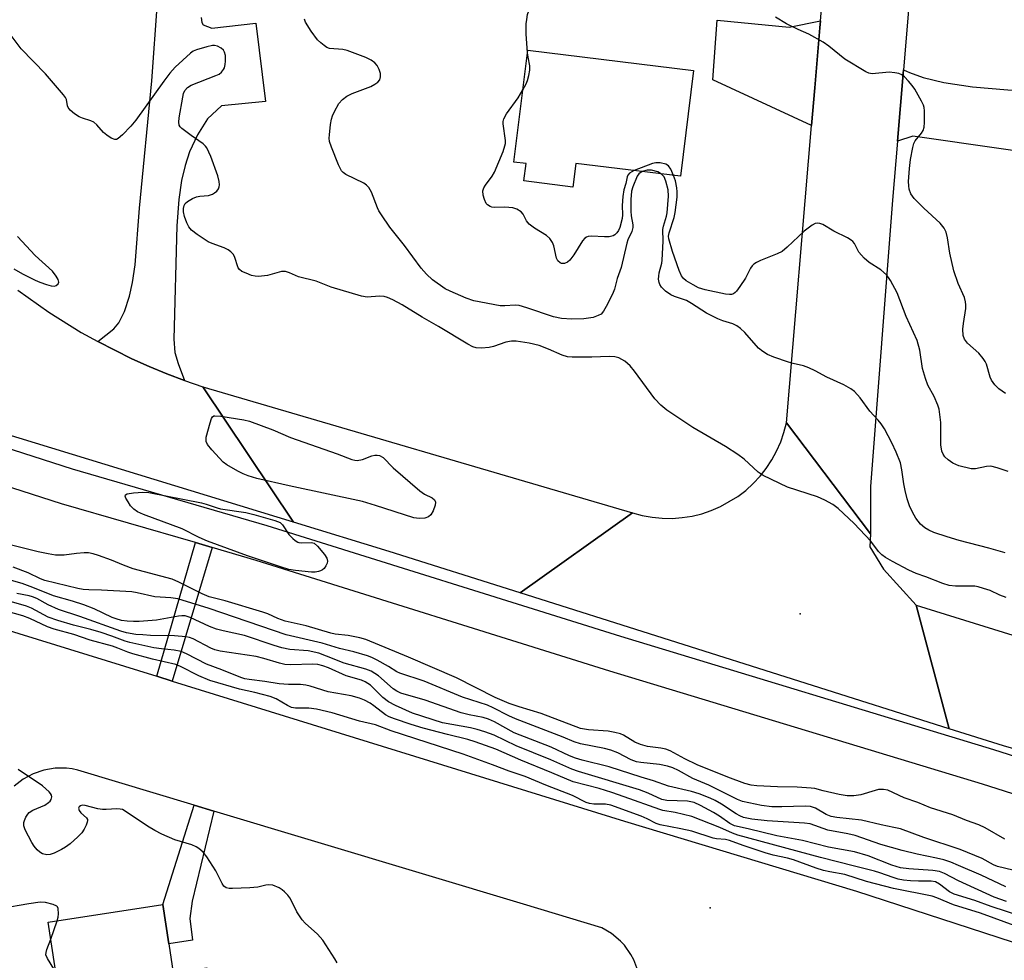
# Model space of a CAD drawing. Units: inches. Extents: x 1267760 to 1273760, y 473454 to 477455.
# Drawn here: x 1268250 to 1268498, y 475744 to 475981 of the extents above; entities that cross this region are included whole.
import ezdxf

# ---------------------------------------------------------------- set-up
doc = ezdxf.new("R2010")
doc.units = ezdxf.units.IN
doc.header["$MEASUREMENT"] = 0
for name, color, linetype in [('BLDG-Footprint', 5, 'Continuous'), ('ELEV-Spot Elevation', 7, 'Continuous'), ('TRANS-Driveway', 251, 'Continuous'), ('TRANS-Non Street Sidewalk', 7, 'Continuous'), ('TRANS-Road', 130, 'Continuous'), ('TRANS-Street Sidewalk', 7, 'Continuous'), ('Undefined', 1, 'Continuous')]:
    doc.layers.add(name, color=color, linetype=linetype)

msp = doc.modelspace()

# ---------------------------------------------------------------- linework, layer by layer
at = {"layer": 'BLDG-Footprint'}
for points, elevation in [([(1268419.71, 475968.14), (1268416.43, 475941.5), (1268390.14, 475944.73), (1268389.41, 475938.81), (1268377.06, 475940.33), (1268377.6, 475944.7), (1268374.55, 475945.07), (1268378.03, 475973.27)], 156.69), ([(1268287.69, 475748.33), (1268288.81, 475741.05), (1268297.25, 475742.35), (1268301.19, 475716.69), (1268263.9, 475710.95), (1268257.3, 475753.8), (1268286.17, 475758.24)], 136.55)]:
    msp.add_lwpolyline(points, close=True, dxfattribs=dict(at, elevation=elevation))
at = {"layer": 'ELEV-Spot Elevation'}
for p in [(1268446.62, 475831.39, 151.55), (1268423.97, 475757.4, 139.34)]:
    msp.add_point(p, dxfattribs=at)
at = {"layer": 'TRANS-Driveway'}
msp.add_lwpolyline([(1268295.82, 475981.49), (1268295.96, 475980.24), (1268296.33, 475979.64), (1268298.5, 475978.77), (1268309.59, 475980.08), (1268312, 475960.29), (1268300.91, 475959.2), (1268297.43, 475955.93), (1268294.91, 475951.95), (1268292.87, 475947.66), (1268291.81, 475944.2), (1268290.92, 475940.48), (1268290.23, 475935.69), (1268289.73, 475929.02), (1268288.97, 475900.54), (1268289.21, 475897.2), (1268290.02, 475894.39), (1268291.67, 475890.14), (1268287.18, 475891.83), (1268282.76, 475893.66), (1268278.37, 475895.58), (1268274.08, 475897.71), (1268269.83, 475899.92), (1268273.82, 475903.14), (1268275.14, 475904.62), (1268276.5, 475907.49), (1268277.83, 475911.37), (1268278.58, 475914.81), (1268279.18, 475919.2), (1268280.32, 475933.52), (1268283.38, 475965.51), (1268287.66, 476025)], dxfattribs=at)
for points in [[(1268451.66, 475980.61), (1268451.51, 475978.86), (1268450.24, 475963.79), (1268449.44, 475954.26), (1268424.58, 475965.75), (1268425.73, 475980.82), (1268443.79, 475979.01)], [(1268471.06, 475950.38), (1268472.56, 475968.32), (1268474.09, 475967.62), (1268477.54, 475966.35), (1268482.74, 475965.1), (1268489.93, 475964.03), (1268498.85, 475963.23), (1268508.21, 475962.81), (1268519.65, 475962.61), (1268526.71, 475962.82), (1268542.45, 475964.78), (1268547.18, 475964.85), (1268553.19, 475964.54), (1268570.77, 475962.65), (1268570, 475957.98), (1268566.79, 475938.44), (1268474.94, 475951.57)]]:
    msp.add_lwpolyline(points, close=True, dxfattribs=at)
at = {"layer": 'TRANS-Non Street Sidewalk'}
for points in [[(1268298.58, 475848.1), (1268288.52, 475814.48), (1268284.64, 475815.68), (1268294.37, 475849.32)], [(1268298.98, 475781.78), (1268293.54, 475759.05), (1268292.94, 475754.71), (1268293.63, 475749.24), (1268287.69, 475748.33), (1268286.17, 475758.24), (1268294.11, 475783.25)]]:
    msp.add_lwpolyline(points, close=True, dxfattribs=at)
at = {"layer": 'TRANS-Road'}
for points in [[(1268477.75, 476030.48), (1268472.56, 475968.32), (1268471.06, 475950.38), (1268469.82, 475935.52), (1268464.3, 475863.42), (1268464.29, 475851.51), (1268443.13, 475879.49), (1268449.44, 475954.26), (1268450.24, 475963.79), (1268451.51, 475978.86), (1268451.66, 475980.61), (1268455.55, 476026.71)], [(1268249.65, 475912.82), (1268257.48, 475907.28), (1268265.62, 475902.23), (1268269.83, 475899.92), (1268274.08, 475897.71), (1268278.37, 475895.58), (1268282.76, 475893.66), (1268287.18, 475891.83), (1268291.67, 475890.14), (1268296.25, 475888.53), (1268319.08, 475854.46), (1268159.29, 475903.33)]]:
    msp.add_lwpolyline(points, dxfattribs=at)
for points in [[(1268404.38, 475856.81), (1268376.1, 475836.66), (1268343.15, 475847.1), (1268319.08, 475854.46), (1268296.25, 475888.53)], [(1268464.29, 475851.51), (1268464.11, 475848.23), (1268467.53, 475842.68), (1268475.75, 475833.58), (1268484.04, 475802.48), (1268376.1, 475836.66), (1268404.38, 475856.81), (1268406.82, 475856.16), (1268409.31, 475855.71), (1268411.82, 475855.47), (1268414.35, 475855.43), (1268416.87, 475855.61), (1268419.37, 475856), (1268421.82, 475856.59), (1268424.22, 475857.39), (1268426.55, 475858.38), (1268430.91, 475860.93), (1268432.91, 475862.47), (1268434.78, 475864.17), (1268436.5, 475866.02), (1268438.06, 475868.01), (1268439.45, 475870.12), (1268440.66, 475872.34), (1268441.68, 475874.65), (1268442.51, 475877.04), (1268443.13, 475879.49)], [(1268630.15, 475785.65), (1268661.96, 475775.77), (1268665.06, 475774.81), (1268758.38, 475751.68), (1268729.2, 475732.71), (1268698.21, 475740.31), (1268667, 475748.7), (1268497.72, 475798.15), (1268484.04, 475802.48), (1268475.75, 475833.58)]]:
    msp.add_lwpolyline(points, close=True, dxfattribs=at)
for points in [[(1268207, 475839.7, 0), (1268284.64, 475815.68, 0), (1268288.52, 475814.48, 0), (1268402.35, 475779.25, 0), (1268460.74, 475761.61, 0), (1268660.51, 475696.58, 0), (1268740.57, 475673.9, 0), (1268791.67, 475661.42, 0), (1268795.71, 475660.43, 0), (1268815.99, 475655.48, 0), (1268874.88, 475643.28, 0)], [(1268405.71, 475741.66, 0), (1268404.68, 475744.36, 0), (1268404, 475745.64, 0), (1268402.33, 475748, 0), (1268401.35, 475749.06, 0), (1268399.14, 475750.93, 0), (1268396.65, 475752.4, 0), (1268376.98, 475758.32, 0), (1268298.98, 475781.78, 0), (1268294.11, 475783.25, 0), (1268264.78, 475792.07, 0), (1268263.38, 475792.36, 0), (1268261.95, 475792.54, 0), (1268259.09, 475792.54, 0), (1268256.26, 475792.07, 0), (1268253.55, 475791.13, 0), (1268251.04, 475789.77, 0), (1268248.78, 475788, 0)]]:
    msp.add_polyline3d(points, dxfattribs=at)
at = {"layer": 'TRANS-Street Sidewalk'}
for points in [[(1268139.51, 475907.73), (1268263.4, 475867.87), (1268312.34, 475853.64), (1268401.38, 475825.77), (1268495.2, 475797.28), (1268600.81, 475763.67), (1268646.44, 475750.06), (1268659.91, 475745.72), (1268673.29, 475741.65), (1268686.72, 475737.79), (1268700.22, 475734.15), (1268713.77, 475730.72), (1268727.36, 475727.52), (1268792.32, 475713.67), (1268878.01, 475700.37)], [(1268888.91, 475689.45), (1268802.67, 475702.79), (1268798.52, 475703.44), (1268790.65, 475704.66), (1268725.35, 475718.58), (1268711.6, 475721.82), (1268697.9, 475725.28), (1268684.26, 475728.96), (1268670.69, 475732.86), (1268657.17, 475736.98), (1268643.73, 475741.31), (1268598.11, 475754.91), (1268492.48, 475788.53), (1268398.69, 475817.01), (1268309.7, 475844.86), (1268298.58, 475848.1), (1268294.37, 475849.32), (1268260.72, 475859.11), (1268136.84, 475898.96)]]:
    msp.add_lwpolyline(points, dxfattribs=at)
at = {"layer": 'Undefined'}
msp.add_line((1268257.96, 475749.5, 136), (1268259.56, 475754.15, 136), dxfattribs=at)
for points, elevation in [([(1268377.94, 475972.55), (1268377.59, 475977.33), (1268377.63, 475979.9), (1268377.75, 475981), (1268378, 475982.24), (1268378.85, 475984.73)], 156), ([(1268406.86, 475942.68), (1268405.98, 475942.13), (1268405.52, 475941.52), (1268404.47, 475938.83), (1268404.17, 475937.78), (1268403.95, 475935.65), (1268403.93, 475932.72), (1268404.01, 475931.56), (1268404.46, 475929.29), (1268404.47, 475928.63), (1268404.19, 475927.6), (1268403.21, 475925.48), (1268402.93, 475924.65), (1268401.56, 475918.55), (1268400.49, 475915.75), (1268399.82, 475913.12), (1268399.32, 475911.81), (1268397.77, 475908.75), (1268397.06, 475907.54), (1268396.46, 475906.85), (1268395.77, 475906.44), (1268394.46, 475906), (1268392.13, 475905.63), (1268389.12, 475905.56), (1268386.52, 475905.69), (1268384.53, 475906.1), (1268377.83, 475908.41), (1268375.86, 475908.98), (1268374.87, 475909.07), (1268372.22, 475908.87), (1268371.05, 475908.9), (1268364.44, 475910.13), (1268362.52, 475910.8), (1268358.51, 475912.56), (1268357.21, 475913.21), (1268354.07, 475915.48), (1268352.51, 475916.84), (1268351.21, 475918.41), (1268347.04, 475924.12), (1268343.31, 475928.74), (1268341.18, 475931.81), (1268340.58, 475932.79), (1268340.22, 475933.55), (1268338.73, 475937.54), (1268338, 475938.69), (1268337.46, 475939.26), (1268336.78, 475939.75), (1268332.24, 475941.97), (1268331.53, 475942.44), (1268331.16, 475942.85), (1268330.38, 475944.4), (1268328.62, 475948.85), (1268328.17, 475950.25), (1268328.08, 475951.09), (1268328.12, 475951.93), (1268328.41, 475954.5), (1268328.64, 475955.9), (1268328.9, 475956.73), (1268329.36, 475957.8), (1268330.47, 475959.84), (1268331.38, 475960.86), (1268332.47, 475961.7), (1268333.81, 475962.3), (1268338.54, 475964.14), (1268339.57, 475964.69), (1268340.27, 475965.18), (1268340.79, 475965.77), (1268341, 475966.52), (1268340.97, 475967.35), (1268340.64, 475968.42), (1268340.1, 475969.39), (1268339.55, 475970.03), (1268338.6, 475970.7), (1268337.27, 475971.36), (1268332.59, 475973.2), (1268331.45, 475973.43), (1268328.17, 475973.67), (1268327.46, 475973.95), (1268326.78, 475974.38), (1268325.91, 475975.06), (1268325.1, 475975.81), (1268323.52, 475977.99), (1268322.11, 475980.28), (1268321.86, 475981.07)], 154), ([(1268498.23, 475886.87), (1268496.56, 475887.98), (1268495.54, 475889.01), (1268494.7, 475890.19), (1268494.38, 475890.99), (1268493.45, 475894.19), (1268493.11, 475894.92), (1268492.65, 475895.66), (1268491.54, 475897.02), (1268488.73, 475899.5), (1268487.91, 475900.49), (1268487.61, 475901.41), (1268487.56, 475903.05), (1268487.67, 475904.45), (1268488.25, 475908.27), (1268488.27, 475909.13), (1268488.18, 475909.92), (1268487.91, 475910.99), (1268486.36, 475914.52), (1268485.23, 475917.74), (1268484.27, 475922.19), (1268483.69, 475926.05), (1268483.33, 475927.41), (1268482.85, 475928.41), (1268481.79, 475929.73), (1268477.68, 475933.47), (1268475.26, 475935.95), (1268474.47, 475937.07), (1268474.02, 475938.3), (1268473.91, 475939.11), (1268473.88, 475940.22), (1268474.12, 475943.47), (1268474.37, 475945.69), (1268474.93, 475948.71), (1268475.23, 475949.78), (1268475.54, 475950.42), (1268477.12, 475952.34), (1268477.56, 475953.03), (1268477.76, 475953.84), (1268477.84, 475955.01), (1268477.86, 475957.97), (1268477.78, 475958.83), (1268477.64, 475959.38), (1268477.16, 475960.42), (1268476.31, 475961.93), (1268475.41, 475963.43), (1268474.74, 475964.35), (1268473.84, 475965.45), (1268472.83, 475966.5), (1268472.18, 475967.03), (1268471.45, 475967.36), (1268470.39, 475967.57), (1268469.01, 475967.67), (1268464.68, 475967.29), (1268463.86, 475967.43), (1268463.08, 475967.77), (1268457.81, 475971), (1268453.8, 475974.25), (1268452.37, 475975.23), (1268448.77, 475977.24), (1268446.05, 475978.45), (1268443.14, 475979.88), (1268440.36, 475981.57)], 158), ([(1268498.45, 475835.49), (1268496.8, 475836.12), (1268494.38, 475837.24), (1268492.74, 475837.81), (1268491.34, 475838.2), (1268490.5, 475838.34), (1268485.67, 475838.34), (1268484.05, 475838.56), (1268482.45, 475839.04), (1268478.17, 475840.72), (1268475.77, 475841.57), (1268473.96, 475842.39), (1268469.78, 475844.53), (1268468.08, 475845.56), (1268467.16, 475846.21), (1268466.3, 475847.1), (1268464.39, 475849.68), (1268460.17, 475854.11), (1268456.16, 475857.87), (1268454.81, 475858.93), (1268452.8, 475860.03), (1268450.97, 475860.86), (1268443.4, 475863.3), (1268437.23, 475866.22), (1268436.05, 475867.05), (1268432.49, 475870.3), (1268430.93, 475871.47), (1268427.75, 475873.51), (1268419.58, 475878.29), (1268413.01, 475882.66), (1268411.55, 475883.91), (1268410.03, 475885.53), (1268404.93, 475892.43), (1268403.8, 475893.83), (1268402.47, 475894.95), (1268400.98, 475895.84), (1268399.9, 475896.11), (1268398.48, 475896.19), (1268394.16, 475895.98), (1268389.19, 475896.02), (1268388.04, 475896.1), (1268386.7, 475896.5), (1268383.26, 475898.03), (1268380.88, 475898.91), (1268378.42, 475899.5), (1268375.08, 475900), (1268373.93, 475899.98), (1268372.49, 475899.75), (1268369.42, 475898.69), (1268368.31, 475898.42), (1268366.36, 475898.24), (1268365.01, 475898.33), (1268364.22, 475898.61), (1268362.95, 475899.3), (1268355.59, 475903.73), (1268351.41, 475906.08), (1268346.39, 475909.19), (1268344.05, 475910.45), (1268342.72, 475911.04), (1268341.87, 475911.24), (1268340.69, 475911.31), (1268337.59, 475911.11), (1268336.17, 475911.37), (1268328.55, 475913.59), (1268324.75, 475915.1), (1268320.36, 475916.19), (1268318.1, 475917.2), (1268317.08, 475917.52), (1268316.02, 475917.52), (1268312.51, 475916.57), (1268310.23, 475916.28), (1268309.38, 475916.35), (1268308.53, 475916.58), (1268307.14, 475917.09), (1268306.09, 475917.58), (1268305.44, 475918.08), (1268305.17, 475918.5), (1268304.2, 475921.3), (1268303.85, 475921.91), (1268303.32, 475922.49), (1268302.62, 475922.99), (1268301.6, 475923.52), (1268298.62, 475924.57), (1268297.57, 475925.04), (1268294.82, 475926.84), (1268293.41, 475927.93), (1268292.75, 475928.77), (1268292.25, 475929.78), (1268291.62, 475931.38), (1268291.36, 475932.56), (1268291.39, 475933.39), (1268291.58, 475934.18), (1268291.82, 475934.65), (1268292.4, 475935.19), (1268293.61, 475935.88), (1268294.65, 475936.31), (1268295.47, 475936.48), (1268297.64, 475936.67), (1268298.72, 475937.02), (1268299.22, 475937.31), (1268299.8, 475937.8), (1268300.21, 475938.38), (1268300.37, 475938.84), (1268300.43, 475939.37), (1268300.38, 475940.2), (1268300.05, 475941.59), (1268298.29, 475946.45), (1268297.26, 475948.68), (1268296.95, 475949.1), (1268296.37, 475949.64), (1268293.31, 475951.74), (1268290.94, 475953.53), (1268290.55, 475953.92), (1268290.28, 475954.36), (1268290.17, 475955.12), (1268290.29, 475956.24), (1268291.18, 475961.45), (1268291.37, 475962.3), (1268291.68, 475963.06), (1268292.39, 475963.84), (1268293.3, 475964.45), (1268299.56, 475966.84), (1268300.33, 475967.22), (1268300.97, 475967.72), (1268301.47, 475968.34), (1268301.69, 475968.82), (1268301.88, 475969.64), (1268301.98, 475970.5), (1268301.92, 475971.93), (1268301.68, 475972.74), (1268301.41, 475973.21), (1268300.85, 475973.74), (1268299.94, 475974.25), (1268299.2, 475974.46), (1268298.65, 475974.45), (1268297.22, 475974.12), (1268294.64, 475973.31), (1268293.83, 475972.98), (1268293.11, 475972.52), (1268289.32, 475968.95), (1268287.95, 475967.49), (1268286.42, 475965.46), (1268279.39, 475955.66), (1268278.12, 475954.08), (1268276.05, 475951.93), (1268274.97, 475951.01), (1268274.5, 475950.8), (1268274.11, 475950.78), (1268273.21, 475951.1), (1268272.07, 475951.86), (1268271.21, 475952.56), (1268269.61, 475954.44), (1268268.79, 475955.13), (1268268.07, 475955.48), (1268265.95, 475956.1), (1268265.16, 475956.43), (1268263.95, 475957.23), (1268262.87, 475958.15), (1268262.38, 475958.8), (1268262.21, 475959.26), (1268261.92, 475960.85), (1268261.69, 475961.34), (1268261.21, 475962.04), (1268256.62, 475967.32), (1268250.56, 475973.54), (1268247.29, 475977.91)], 152), ([(1268376.79, 475963.23), (1268377.6, 475964.78), (1268377.93, 475965.57), (1268378.31, 475966.9), (1268378.57, 475968.24), (1268378.55, 475969.32), (1268378.09, 475971.46), (1268377.94, 475972.55)], 156), ([(1268404.79, 475942.93), (1268403.59, 475942.26), (1268403.22, 475941.82), (1268403.03, 475941.33), (1268402.68, 475939.68), (1268402.24, 475938.09), (1268401.97, 475936.41), (1268401.75, 475934.15), (1268401.86, 475931.77), (1268401.78, 475930.92), (1268401.16, 475928.65), (1268400.82, 475927.85), (1268400.44, 475927.27), (1268399.97, 475926.78), (1268399.56, 475926.54), (1268398.53, 475926.28), (1268397.37, 475926.24), (1268394.07, 475926.47), (1268393.23, 475926.37), (1268392.8, 475926.2), (1268392.41, 475925.94), (1268391.84, 475925.3), (1268389.65, 475921.71), (1268388.63, 475920.4), (1268388.01, 475919.9), (1268387.27, 475919.59), (1268386.54, 475919.54), (1268386.14, 475919.72), (1268385.62, 475920.2), (1268385.24, 475920.87), (1268384.55, 475924), (1268384.21, 475924.82), (1268383.6, 475925.83), (1268382.78, 475926.64), (1268379.71, 475928.46), (1268378.42, 475929.49), (1268377.71, 475930.29), (1268376.83, 475931.97), (1268376.35, 475932.58), (1268375.3, 475933.25), (1268374.26, 475933.55), (1268372.23, 475933.71), (1268369.58, 475933.68), (1268369.02, 475933.74), (1268368.55, 475933.9), (1268367.92, 475934.3), (1268367.59, 475934.68), (1268367.14, 475935.68), (1268366.84, 475936.77), (1268366.76, 475937.85), (1268366.99, 475938.56), (1268367.41, 475939.27), (1268369.08, 475941.57), (1268369.65, 475942.57), (1268371.81, 475947.78), (1268372.29, 475949.16), (1268372.4, 475949.73), (1268372.39, 475950.54), (1268371.81, 475954.72), (1268371.83, 475955.27), (1268372.02, 475955.99), (1268372.69, 475957.19), (1268375.6, 475961.21), (1268376.79, 475963.23)], 156), ([(1268414.74, 475941.71), (1268414.04, 475943.34), (1268413.46, 475944.17), (1268412.79, 475944.57), (1268411.39, 475944.87), (1268410.23, 475944.89), (1268409.41, 475944.7), (1268404.79, 475942.93)], 156), ([(1268411.72, 475942.08), (1268410.72, 475942.63), (1268409.16, 475943.01), (1268408.09, 475943.05), (1268406.86, 475942.68)], 154), ([(1268498.16, 475846.77), (1268494.07, 475847.96), (1268486.59, 475849.88), (1268483.58, 475850.78), (1268480.25, 475851.88), (1268478.94, 475852.45), (1268477.94, 475853.01), (1268476.89, 475853.93), (1268475.7, 475855.5), (1268474.82, 475856.95), (1268474.14, 475858.61), (1268473.55, 475860.3), (1268473.02, 475862.47), (1268472.69, 475864.12), (1268472.21, 475867.67), (1268471.83, 475869.4), (1268470.78, 475872.06), (1268469.66, 475874.39), (1268467.78, 475877.95), (1268467, 475879.18), (1268466.25, 475880.11), (1268464.1, 475882.36), (1268461.67, 475885.78), (1268460.26, 475887.37), (1268459.36, 475888.04), (1268457.61, 475889.05), (1268453.31, 475890.99), (1268450.33, 475892.57), (1268448.78, 475893.29), (1268447.44, 475893.79), (1268444.8, 475894.37), (1268443.68, 475894.7), (1268439.97, 475895.99), (1268438.33, 475896.67), (1268437.18, 475897.41), (1268436.12, 475898.27), (1268432.65, 475902.18), (1268431.58, 475903.21), (1268430.65, 475903.91), (1268429.66, 475904.35), (1268427.15, 475905.1), (1268425.82, 475905.67), (1268422.99, 475907.1), (1268419.22, 475909.51), (1268417.95, 475910.24), (1268414.96, 475911.25), (1268414.01, 475911.67), (1268412.67, 475912.61), (1268411.72, 475913.61), (1268411.3, 475914.31), (1268411.11, 475914.81), (1268410.97, 475915.59), (1268410.98, 475916.39), (1268411.11, 475917.21), (1268411.76, 475919.62), (1268411.88, 475920.38), (1268412.08, 475925.22), (1268412.01, 475928.11), (1268412.17, 475928.97), (1268412.93, 475931.44), (1268413.13, 475932.34), (1268413.48, 475936.51), (1268413.32, 475938.11), (1268412.77, 475940.31), (1268412.35, 475941.35), (1268411.72, 475942.08)], 154), ([(1268498.89, 475867.22), (1268496.19, 475868.18), (1268494.54, 475868.54), (1268493.45, 475868.45), (1268490.69, 475867.88), (1268489.59, 475867.89), (1268486.54, 475868.67), (1268485.73, 475868.95), (1268484.97, 475869.32), (1268483.83, 475870.15), (1268483.01, 475870.92), (1268482.55, 475871.58), (1268482.27, 475872.33), (1268481.97, 475873.95), (1268481.95, 475879.54), (1268481.55, 475882.87), (1268481.22, 475883.95), (1268480.34, 475886.08), (1268478.73, 475888.93), (1268478.1, 475890.59), (1268477.41, 475893.16), (1268476.69, 475897.79), (1268476.03, 475900.2), (1268473.28, 475906.24), (1268470.99, 475912.16), (1268469.3, 475915.29), (1268468.82, 475916.03), (1268468.29, 475916.67), (1268466.85, 475917.93), (1268463.95, 475919.81), (1268462.68, 475920.94), (1268461.37, 475922.41), (1268460.25, 475924.57), (1268459.83, 475925.08), (1268459.44, 475925.4), (1268458.46, 475925.98), (1268455.07, 475927.69), (1268452.31, 475929.39), (1268451.55, 475929.66), (1268450.82, 475929.7), (1268450.34, 475929.59), (1268449.62, 475929.22), (1268447.57, 475927.69), (1268443.32, 475923.67), (1268442.03, 475922.61), (1268440.79, 475921.96), (1268436.58, 475920.34), (1268435.59, 475919.82), (1268434.91, 475919.36), (1268434.54, 475919), (1268434.09, 475918.38), (1268432.82, 475915.91), (1268431.44, 475913.75), (1268430.6, 475912.62), (1268430.22, 475912.24), (1268429.79, 475911.96), (1268429.31, 475911.8), (1268428.82, 475911.75), (1268427.77, 475911.85), (1268422.64, 475912.95), (1268420.98, 475913.46), (1268419.67, 475914.15), (1268417.9, 475915.23), (1268417.22, 475915.77), (1268416.71, 475916.44), (1268416.13, 475917.78), (1268414.47, 475922.58), (1268413.55, 475925.77), (1268413.48, 475926.43), (1268413.58, 475927.24), (1268414.85, 475931.15), (1268415.15, 475932.43), (1268415.62, 475936.26), (1268415.65, 475937.6), (1268415.56, 475938.64), (1268415.18, 475940.4), (1268414.74, 475941.71)], 156), ([(1268248.65, 475918.19), (1268250.9, 475916.93), (1268254.03, 475915.36), (1268255.21, 475914.84), (1268256.93, 475914.24), (1268258.07, 475913.92), (1268258.89, 475913.87), (1268259.36, 475914.01), (1268259.88, 475914.44), (1268260, 475914.83), (1268259.8, 475915.53), (1268259.3, 475916.4), (1268258.38, 475917.63), (1268254.08, 475921.6), (1268249.6, 475926.33)], 150), ([(1268498.09, 475774.73), (1268493.12, 475777.52), (1268491.53, 475778.31), (1268488.43, 475779.35), (1268485.03, 475780.82), (1268479.39, 475782.55), (1268476.22, 475783.91), (1268472.79, 475785.09), (1268468.65, 475787.02), (1268467.59, 475787.21), (1268466.26, 475787.16), (1268465.42, 475786.97), (1268461.81, 475785.85), (1268460.11, 475785.64), (1268458.41, 475785.6), (1268456.41, 475785.9), (1268452.37, 475786.84), (1268450.25, 475787.42), (1268449.37, 475787.56), (1268445.81, 475787.81), (1268440.87, 475787.9), (1268435.64, 475788.15), (1268434.24, 475788.31), (1268432.66, 475788.69), (1268428.4, 475790.28), (1268420.67, 475793.41), (1268417.56, 475794.9), (1268413.83, 475796.91), (1268412.8, 475797.33), (1268411.5, 475797.63), (1268408.19, 475798.05), (1268406.36, 475798.48), (1268404.99, 475799.09), (1268402.12, 475800.84), (1268401.34, 475801.17), (1268399.96, 475801.57), (1268398.24, 475801.84), (1268393.32, 475802.19), (1268391.3, 475802.57), (1268381.41, 475806.32), (1268375.83, 475807.96), (1268373.32, 475808.8), (1268369.82, 475810.35), (1268360.07, 475815.27), (1268348.05, 475820.49), (1268337.25, 475824.94), (1268335.77, 475825.34), (1268332.85, 475825.98), (1268329.54, 475826.32), (1268328.45, 475826.52), (1268322.23, 475828.37), (1268316.95, 475829.58), (1268315.15, 475830.23), (1268312.64, 475831.37), (1268311.38, 475831.83), (1268301.84, 475834.69), (1268297.86, 475835.69), (1268296.04, 475836.46), (1268290.17, 475839.37), (1268288.56, 475840.1), (1268278.68, 475842.74), (1268276.31, 475843.61), (1268273.3, 475844.87), (1268270.03, 475846.09), (1268268.63, 475846.53), (1268267.5, 475846.72), (1268266.39, 475846.73), (1268264.46, 475846.6), (1268261.36, 475846.18), (1268260.27, 475846.13), (1268259.18, 475846.19), (1268257.29, 475846.46), (1268254.82, 475846.97), (1268248.13, 475848.72)], 150), ([(1268500.12, 475766.91), (1268496.21, 475767.83), (1268495.24, 475768.24), (1268492.35, 475769.82), (1268486.87, 475772.1), (1268477.7, 475775.1), (1268471.82, 475777.28), (1268470.19, 475777.67), (1268466.97, 475778.27), (1268461.99, 475779.47), (1268455.78, 475780.14), (1268454.36, 475780.37), (1268453.09, 475780.86), (1268450.43, 475782.48), (1268449.22, 475782.9), (1268447.85, 475783), (1268442, 475782.81), (1268439.44, 475782.86), (1268436.89, 475783.18), (1268432.04, 475784.14), (1268430.8, 475784.65), (1268423.57, 475788.3), (1268419.55, 475789.95), (1268416, 475791.97), (1268414.5, 475792.63), (1268413.17, 475793.06), (1268411.17, 475793.47), (1268406.52, 475793.97), (1268405.38, 475794.18), (1268404.01, 475794.68), (1268400.67, 475796.4), (1268398.92, 475797.09), (1268397.3, 475797.49), (1268391.34, 475798.69), (1268389.73, 475799.17), (1268386.9, 475800.34), (1268374.91, 475804.99), (1268373.28, 475805.72), (1268369.31, 475807.76), (1268367.87, 475808.39), (1268361.62, 475810.43), (1268351.97, 475814.42), (1268345.79, 475816.46), (1268345.06, 475816.82), (1268342.99, 475818.13), (1268340.12, 475819.76), (1268338.78, 475820.42), (1268337.67, 475820.86), (1268334.25, 475821.84), (1268330.68, 475822.66), (1268326.28, 475823.99), (1268317.25, 475826.11), (1268297.83, 475832.73), (1268289.95, 475835.14), (1268288.19, 475835.39), (1268284.19, 475835.71), (1268279.7, 475836.7), (1268278.39, 475836.91), (1268270.77, 475837.33), (1268267.53, 475837.41), (1268266.16, 475837.54), (1268264.81, 475837.78), (1268256.5, 475839.77), (1268255.41, 475840.21), (1268252.28, 475841.69), (1268248.5, 475843.11)], 148), ([(1268498.37, 475762.71), (1268492.13, 475765.6), (1268486.41, 475768.1), (1268484.52, 475768.87), (1268482.7, 475769.51), (1268480.9, 475769.95), (1268476.04, 475770.9), (1268472.26, 475771.83), (1268466.88, 475773.36), (1268460.43, 475775.64), (1268458.56, 475776.04), (1268453.56, 475776.92), (1268449.08, 475778.53), (1268447.67, 475778.71), (1268438.27, 475779.3), (1268434.46, 475779.71), (1268432.33, 475780.16), (1268431.39, 475780.53), (1268430.45, 475781.04), (1268426.75, 475783.52), (1268425.22, 475784.42), (1268423.89, 475785.03), (1268421.18, 475786.09), (1268419.27, 475786.66), (1268413.43, 475788.01), (1268409.65, 475789.38), (1268406.6, 475790.28), (1268398.53, 475792.93), (1268391.68, 475794.57), (1268390.01, 475795.05), (1268388.52, 475795.65), (1268383.94, 475797.85), (1268374.64, 475801.49), (1268369.65, 475804.22), (1268368.11, 475804.92), (1268366.79, 475805.32), (1268363.28, 475806.02), (1268361.26, 475806.52), (1268352.19, 475809.67), (1268346.07, 475811.46), (1268345.08, 475811.93), (1268344.18, 475812.5), (1268340.43, 475815.8), (1268339.52, 475816.42), (1268338.58, 475816.93), (1268337.24, 475817.44), (1268331.79, 475818.95), (1268327.39, 475820.76), (1268325.43, 475821.49), (1268322.77, 475822.07), (1268318.18, 475822.46), (1268316.1, 475822.86), (1268314.18, 475823.45), (1268306.77, 475825.97), (1268301.38, 475827.11), (1268299.72, 475827.53), (1268297.95, 475828.24), (1268293.09, 475830.46), (1268291.78, 475830.86), (1268290.96, 475830.89), (1268290.11, 475830.8), (1268284.61, 475829.78), (1268280.22, 475829.48), (1268278.82, 475829.45), (1268277.2, 475829.55), (1268275.74, 475829.76), (1268274.44, 475830.1), (1268273.43, 475830.5), (1268268.93, 475832.62), (1268266.34, 475833.63), (1268263.47, 475834.55), (1268258.66, 475835.92), (1268253.5, 475838.01), (1268250.81, 475839.01), (1268248.06, 475839.8)], 146), ([(1268498.53, 475758.97), (1268495.43, 475760.1), (1268486.39, 475764.23), (1268482.91, 475766.04), (1268481.68, 475766.54), (1268479.94, 475766.84), (1268473.9, 475767.2), (1268471.86, 475767.49), (1268469.62, 475768.18), (1268463.72, 475770.47), (1268460.22, 475771.51), (1268453.75, 475772.66), (1268447.16, 475774.35), (1268440.72, 475775.52), (1268433.51, 475777.31), (1268430.08, 475778.05), (1268428.89, 475778.63), (1268426.25, 475780.48), (1268424.79, 475781.38), (1268421.47, 475783.2), (1268419.89, 475783.93), (1268419.06, 475784.13), (1268418.22, 475784.24), (1268412.99, 475784.45), (1268411.75, 475784.67), (1268408.31, 475786.31), (1268406.17, 475787.1), (1268390.81, 475791.75), (1268389.14, 475792.32), (1268383.85, 475794.65), (1268375.09, 475798.17), (1268369.56, 475800.83), (1268367.19, 475801.73), (1268365.31, 475802.33), (1268363.62, 475802.73), (1268356.59, 475803.98), (1268349.04, 475806.38), (1268344.74, 475808.29), (1268342.95, 475809.24), (1268341.52, 475810.38), (1268338.44, 475813.41), (1268337.13, 475814.31), (1268336.15, 475814.68), (1268332.35, 475815.81), (1268327.85, 475817.8), (1268326.49, 475818.32), (1268325.16, 475818.64), (1268323.86, 475818.75), (1268318.38, 475818.54), (1268316.92, 475818.64), (1268315.54, 475818.96), (1268311.56, 475820.17), (1268309.69, 475820.62), (1268300.61, 475822.03), (1268299.3, 475822.37), (1268298.29, 475822.73), (1268293.85, 475825.07), (1268292.92, 475825.42), (1268291.93, 475825.64), (1268289.09, 475825.89), (1268283.05, 475825.98), (1268281.11, 475826.08), (1268279.38, 475826.23), (1268277.02, 475826.58), (1268275.59, 475827), (1268265.26, 475830.75), (1268259.96, 475832.5), (1268257.34, 475833.66), (1268254.46, 475835.23), (1268253.38, 475835.71), (1268252.58, 475835.92), (1268249.42, 475836.49)], 144), ([(1268506.71, 475753.81), (1268494.65, 475757.76), (1268490.57, 475759.23), (1268485.33, 475760.85), (1268484.16, 475761.47), (1268481.69, 475763.41), (1268480.66, 475763.94), (1268479.53, 475764.1), (1268476.33, 475764.11), (1268474.34, 475764.2), (1268472.59, 475764.38), (1268471.25, 475764.65), (1268469.95, 475765.03), (1268466.64, 475766.25), (1268465.3, 475766.67), (1268460.27, 475767.87), (1268451.68, 475770.08), (1268430.9, 475775.73), (1268429.53, 475776.2), (1268426.39, 475777.61), (1268419.34, 475780.38), (1268415.16, 475781.44), (1268412.02, 475781.93), (1268411.25, 475782.12), (1268402.32, 475785.37), (1268399.22, 475786.41), (1268395.99, 475787.41), (1268389.48, 475789.16), (1268384.11, 475791.41), (1268376.27, 475794.56), (1268369.96, 475797.38), (1268364.76, 475799.22), (1268362.91, 475799.78), (1268357.82, 475801.01), (1268351.74, 475802.61), (1268348.71, 475803.53), (1268344.52, 475804.97), (1268343.16, 475805.52), (1268342.25, 475806.01), (1268339.3, 475808.28), (1268338.38, 475808.9), (1268336.93, 475809.67), (1268335.68, 475810.18), (1268333.57, 475810.74), (1268327.83, 475811.81), (1268323.28, 475813.2), (1268322.17, 475813.47), (1268320.84, 475813.59), (1268317.83, 475813.58), (1268315.45, 475813.76), (1268311.89, 475814.36), (1268307.89, 475814.86), (1268306.85, 475815.06), (1268305.83, 475815.38), (1268301.06, 475817.31), (1268297.16, 475818.72), (1268292.1, 475821.35), (1268290.76, 475821.89), (1268289.04, 475822.28), (1268285.84, 475822.58), (1268283.9, 475822.87), (1268277.87, 475824.18), (1268276.73, 475824.51), (1268273.38, 475825.79), (1268270.66, 475826.69), (1268268.09, 475827.44), (1268263.66, 475828.54), (1268259.79, 475829.72), (1268257.36, 475830.57), (1268253.13, 475832.8), (1268251.84, 475833.31), (1268242.71, 475835.91)], 142), ([(1268501.36, 475752.66), (1268491.94, 475756.08), (1268485.18, 475758.15), (1268481, 475759.9), (1268479.8, 475760.32), (1268470.09, 475762.3), (1268463.27, 475764.02), (1268457.86, 475765.8), (1268454.03, 475766.44), (1268452.47, 475766.8), (1268450.64, 475767.36), (1268444.9, 475769.53), (1268443.38, 475769.94), (1268439.79, 475770.7), (1268437.78, 475771.24), (1268432.26, 475773.1), (1268428.77, 475774.4), (1268427.77, 475774.58), (1268425.54, 475774.78), (1268424.71, 475774.92), (1268419.34, 475776.67), (1268416.51, 475777.29), (1268411.37, 475778.27), (1268410.31, 475778.66), (1268408.06, 475779.85), (1268406.55, 475780.51), (1268398.94, 475783.25), (1268397.6, 475783.49), (1268394.68, 475783.46), (1268393.55, 475783.63), (1268392.75, 475783.96), (1268389.29, 475785.72), (1268382.59, 475788.27), (1268377.41, 475790.5), (1268373.32, 475791.77), (1268369.11, 475793.42), (1268361.74, 475796.07), (1268343.61, 475801.96), (1268339.67, 475803.47), (1268335.66, 475804.41), (1268328.82, 475806.5), (1268324.89, 475807.4), (1268322.94, 475807.69), (1268319.56, 475807.66), (1268318.54, 475807.84), (1268317.57, 475808.29), (1268314.68, 475810.02), (1268313.17, 475810.63), (1268309.32, 475811.63), (1268305.45, 475812.47), (1268298.05, 475814.62), (1268295.24, 475815.82), (1268290.63, 475818.15), (1268289.43, 475818.67), (1268283.61, 475820.03), (1268278.61, 475821.32), (1268277.35, 475821.74), (1268274.84, 475822.8), (1268273.51, 475823.27), (1268267.92, 475824.79), (1268263.75, 475826.16), (1268258.84, 475827.5), (1268257.19, 475828.12), (1268252.69, 475830.23), (1268250.96, 475830.91), (1268246.76, 475832.11)], 140), ([(1268330.05, 475743.54), (1268329.51, 475744.56), (1268326.47, 475749.28), (1268325.14, 475750.78), (1268321.99, 475753.58), (1268321.24, 475754.37), (1268319.9, 475756.44), (1268318.59, 475759.2), (1268318.18, 475759.92), (1268317.65, 475760.59), (1268316.84, 475761.41), (1268316.18, 475761.97), (1268315.46, 475762.42), (1268313.9, 475763.08), (1268312.84, 475763.24), (1268312.08, 475763.14), (1268310.07, 475762.64), (1268308.06, 475762.43), (1268303.72, 475762.25), (1268302.87, 475762.28), (1268302.11, 475762.47), (1268301.56, 475762.9), (1268301.08, 475763.56), (1268299.5, 475766.73), (1268297.24, 475770.22), (1268296.35, 475771.4), (1268295.27, 475772.35), (1268294.54, 475772.8), (1268293.49, 475773.24), (1268289.24, 475774.54), (1268285.89, 475775.92), (1268284.14, 475776.86), (1268282.29, 475777.96), (1268276.74, 475781.73), (1268275.99, 475782.12), (1268275.45, 475782.28), (1268274.58, 475782.34), (1268271.9, 475782.16), (1268271.01, 475782.17), (1268269.85, 475782.36), (1268266.65, 475783.14), (1268265.88, 475783.21), (1268265.45, 475783.12), (1268265.14, 475782.86), (1268264.97, 475782.5), (1268265.09, 475781.93), (1268265.56, 475781.36), (1268266.97, 475780.03), (1268267.19, 475779.61), (1268267.22, 475779.39), (1268267.16, 475778.93), (1268266.89, 475778.2), (1268266.41, 475777.21), (1268265.81, 475776.27), (1268264.82, 475775.24), (1268262.85, 475773.55), (1268261.69, 475772.69), (1268260.69, 475772.12), (1268258.87, 475771.21), (1268257.81, 475770.82), (1268256.99, 475770.75), (1268255.91, 475770.97), (1268255.21, 475771.4), (1268254.58, 475772), (1268253.82, 475772.9), (1268253.18, 475773.87), (1268251.55, 475777.03), (1268251.22, 475778.09), (1268251.21, 475778.89), (1268251.36, 475779.43), (1268251.72, 475780.22), (1268252.17, 475780.97), (1268252.55, 475781.39), (1268253.5, 475781.99), (1268256.47, 475783.26), (1268257.41, 475783.88), (1268257.79, 475784.24), (1268258.08, 475784.65), (1268258.24, 475785.31), (1268258.17, 475785.76), (1268257.94, 475786.2), (1268257.6, 475786.62), (1268255.9, 475788.14), (1268249.8, 475792.22)], 138), ([(1268259.56, 475754.15), (1268259.8, 475755.03), (1268259.92, 475755.89), (1268259.85, 475757.22), (1268259.66, 475757.65), (1268259.5, 475757.82), (1268258.59, 475758.29), (1268256.64, 475758.78), (1268255.31, 475758.81), (1268252.48, 475758.43), (1268245.69, 475757.24)], 136), ([(1268262.84, 475717.8), (1268262.6, 475718.28), (1268262.39, 475719.09), (1268261.68, 475724.04), (1268260.62, 475728.68), (1268260.13, 475732.13), (1268259.44, 475739.27), (1268259.21, 475740.74), (1268258.74, 475742.06), (1268257.12, 475744.66), (1268256.76, 475745.62), (1268256.78, 475746.14), (1268256.98, 475746.94), (1268257.96, 475749.5)], 136)]:
    msp.add_lwpolyline(points, dxfattribs=dict(at, elevation=elevation))
at = {"layer": 'Undefined', "elevation": 152}
for points in [[(1268335.07, 475870.02), (1268336.42, 475870.23), (1268338.75, 475871.16), (1268339.53, 475871.36), (1268340.16, 475871.35), (1268340.69, 475871.22), (1268341.61, 475870.73), (1268344.17, 475868.17), (1268350.86, 475862.38), (1268352.05, 475861.51), (1268353.95, 475860.56), (1268354.52, 475860.12), (1268354.74, 475859.76), (1268354.79, 475859.53), (1268354.69, 475858.75), (1268354.21, 475857.36), (1268353.66, 475856.34), (1268353.07, 475855.82), (1268352.09, 475855.46), (1268350.72, 475855.4), (1268349.32, 475855.56), (1268339.72, 475858.68), (1268336.41, 475859.67), (1268317.99, 475863.58), (1268309.87, 475865.47), (1268307.69, 475866.13), (1268306.4, 475866.63), (1268305.09, 475867.29), (1268302.27, 475868.86), (1268301.34, 475869.55), (1268298.53, 475872.66), (1268297.44, 475874.04), (1268297.09, 475874.77), (1268297.05, 475875.29), (1268297.12, 475875.83), (1268298.07, 475879.48), (1268298.42, 475880.52), (1268298.67, 475880.94), (1268299.03, 475881.2), (1268299.28, 475881.26), (1268300.75, 475881.16), (1268306.61, 475880.24), (1268308.02, 475879.89), (1268313.89, 475877.67), (1268318.32, 475875.74), (1268330.03, 475871.67), (1268333.73, 475870.25), (1268334.53, 475870.05)], [(1268321.18, 475849.29), (1268323.57, 475849.38), (1268324.31, 475849.15), (1268325.14, 475848.4), (1268326.87, 475846.34), (1268327.49, 475845.39), (1268327.64, 475844.66), (1268327.53, 475844.18), (1268327.2, 475843.46), (1268326.76, 475842.81), (1268326.39, 475842.45), (1268325.9, 475842.21), (1268325.36, 475842.04), (1268324.5, 475841.9), (1268323.63, 475841.86), (1268319.57, 475842.29), (1268317.9, 475842.59), (1268315.79, 475843.19), (1268307.51, 475845.99), (1268297.43, 475849.71), (1268295.3, 475850.6), (1268291.06, 475852.82), (1268281.3, 475856.42), (1268279.82, 475857.09), (1268278.87, 475857.74), (1268278.07, 475858.57), (1268277.42, 475859.55), (1268276.89, 475860.53), (1268276.73, 475860.97), (1268276.75, 475861.33), (1268277.22, 475861.62), (1268278.83, 475861.87), (1268281.17, 475862.05), (1268282.63, 475861.95), (1268295.95, 475859.31), (1268297.08, 475859.01), (1268299.84, 475858.06), (1268300.69, 475857.85), (1268307.08, 475856.88), (1268309.07, 475856.43), (1268314.4, 475854.89), (1268315.7, 475854.36), (1268316.32, 475853.81), (1268317.93, 475851.35), (1268318.88, 475850.33), (1268319.47, 475849.85), (1268320.17, 475849.42), (1268320.39, 475849.34)]]:
    msp.add_lwpolyline(points, close=True, dxfattribs=at)

doc.saveas('drawing.dxf')
